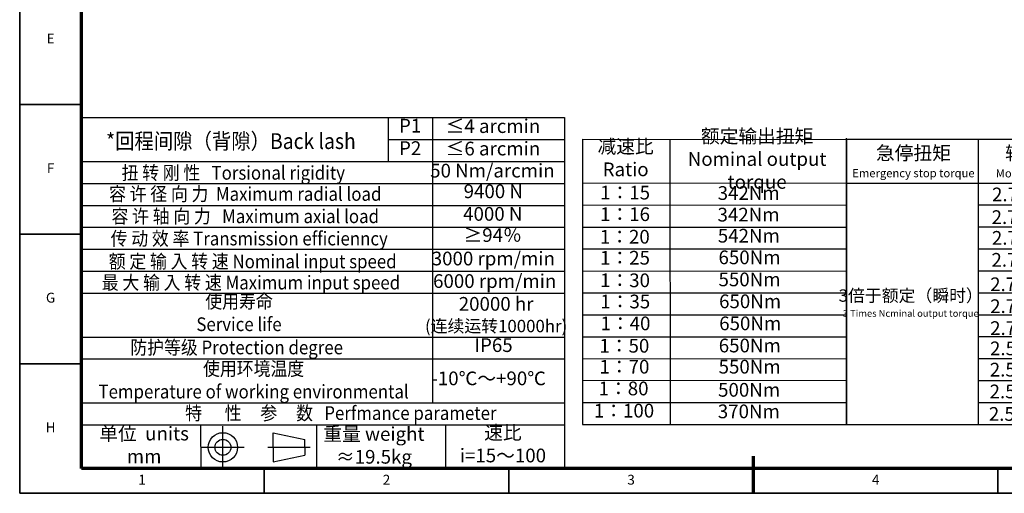
# Model space of a CAD drawing. Units: millimetres. Extents: x 1923 to 2718, y 542 to 1091.
# Drawn here: x 1923 to 2443, y 542 to 793 of the extents above; entities that cross this region are included whole.
import ezdxf
from ezdxf.enums import TextEntityAlignment as Align

# ---------------------------------------------------------------- set-up
doc = ezdxf.new("R2010")
doc.units = ezdxf.units.MM
doc.header["$LTSCALE"] = 0.3
for name, color, linetype, lineweight in [('1轮廓实线层', 7, 'Continuous', 70), ('2细线层', 4, 'Continuous', 35), ('6文字层', 3, 'Continuous', 35), ('7标注层', 4, 'Continuous', 35), ('图框层', 7, 'Continuous', 70), ('标注线', 7, 'Continuous', 20)]:
    doc.layers.add(name, color=color, linetype=linetype, lineweight=lineweight)
doc.styles.add('HC_GBDIM', font='romans', dxfattribs={"width": 0.667, "bigfont": 'gbcbig'})
doc.styles.add('仿宋0.8', font='txt', dxfattribs={"width": 0.8})

# ---------------------------------------------------------------- blocks, each defined once
blk = doc.blocks.new('*U2')
at = {"layer": '1轮廓实线层'}
blk.add_line((272, -10), (272, 5), dxfattribs=at)
at = {"layer": '2细线层'}
for p, q in [((-25, -10), (-25, 410)), ((-25, 147.5), (0, 147.5)), ((-25, 95), (0, 95)), ((-25, 42.5), (0, 42.5)), ((74, -10), (74, 0)), ((173, -10), (173, 0)), ((272, -10), (272, 0)), ((371, -10), (371, 0)), ((569, -10), (-25, -10))]:
    blk.add_line(p, q, dxfattribs=at)
at = {"layer": '图框层'}
for p, q in [((0, 0), (0, 400)), ((559, 0), (0, 0))]:
    blk.add_line(p, q, dxfattribs=at)
at = {"layer": '6文字层', "style": 'HC_GBDIM'}
for s, p in [('E', (-12.5, 173.75)), ('F', (-12.5, 121.25)), ('G', (-12.5, 68.75)), ('H', (-12.5, 16.25)), ('1', (24.5, -5)), ('2', (123.5, -5)), ('3', (222.5, -5)), ('4', (321.5, -5))]:
    blk.add_text(s, height=4, dxfattribs=at).set_placement(p, align=Align.MIDDLE)
blk = doc.blocks.new('kjhkhfrdhfghjgfjd')
at = {"lineweight": 25}
for p, q in [((815.59, 791.92), (1071.14, 791.92)), ((977.98, 768.69), (977.98, 791.92)), ((1001.44, 640.84), (1001.44, 791.91)), ((1071.14, 791.92), (1071.14, 605.96)), ((1080.58, 780.46), (1220.23, 780.42)), ((1080.58, 780.46), (1080.58, 629.46)), ((1127.11, 629.49), (1127.05, 780.46)), ((1220.23, 629.39), (1220.23, 780.99)), ((1220.23, 780.51), (1359.62, 780.51)), ((1220.23, 780.51), (1220.23, 629.5)), ((1289.92, 780.51), (1289.92, 629.5)), ((815.59, 768.69), (1071.14, 768.72)), ((815.59, 757.07), (1071.38, 757.07)), ((1080.58, 757.23), (1220.23, 757.37)), ((1220.23, 757.28), (1359.62, 757.28)), ((815.59, 745.45), (1071.14, 745.4)), ((1080.58, 745.62), (1220.27, 745.67)), ((1289.92, 745.66), (1359.62, 745.66)), ((815.59, 733.84), (1071.14, 733.84)), ((1080.58, 734), (1220.27, 733.96)), ((1289.92, 734.06), (1359.62, 734.05)), ((815.59, 722.22), (1071.14, 722.22)), ((1080.58, 722.38), (1220.27, 722.49)), ((1289.92, 722.43), (1359.62, 722.43)), ((815.59, 710.61), (1071.14, 710.61)), ((1080.58, 710.77), (1220.27, 710.56)), ((1289.92, 710.81), (1359.62, 710.81)), ((815.59, 698.99), (1071.14, 698.99)), ((1080.58, 699.15), (1220.23, 699.2)), ((1289.92, 699.18), (1359.62, 699.2)), ((1289.92, 687.58), (1359.62, 687.58)), ((1080.58, 687.54), (1220.23, 687.47)), ((815.59, 675.76), (1071.14, 675.76)), ((1080.58, 675.92), (1220.23, 675.93)), ((1289.92, 675.97), (1359.62, 675.97)), ((815.59, 664.14), (1071.14, 664.14)), ((1080.58, 664.3), (1220.23, 664.2)), ((1289.92, 664.35), (1359.62, 664.35)), ((1080.58, 652.69), (1220.23, 652.85)), ((1289.92, 652.73), (1359.62, 652.73)), ((815.59, 640.91), (1071.14, 640.91)), ((1080.58, 641.07), (1220.23, 641.06)), ((1289.92, 641.12), (1359.62, 641.12)), ((815.59, 629.29), (1071.14, 629.29)), ((878.6, 629.29), (878.67, 606.06)), ((940.01, 629.29), (940.01, 606.06)), ((1008.16, 629.29), (1008.16, 606.06)), ((1080.58, 629.46), (1220.23, 629.5)), ((1220.23, 629.5), (1359.62, 629.5)), ((815.59, 606.06), (1071.14, 606.06))]:
    blk.add_line(p, q, dxfattribs=at)
for p, q in [((815.59, 791.92), (815.59, 606.06)), ((977.98, 780.3), (1071.03, 780.37))]:
    blk.add_line(p, q)
at = {"layer": '标注线', "color": 0, "lineweight": 25}
for p, q in [((890.4, 606.06), (890.4, 628.64)), ((917.09, 617.35), (917.09, 625.11)), ((917.09, 625.11), (933.84, 621.58)), ((933.84, 617.35), (933.84, 621.58)), ((879.11, 617.35), (901.69, 617.35)), ((914.27, 617.35), (936.66, 617.35)), ((917.09, 617.35), (917.09, 609.59)), ((933.84, 617.35), (933.84, 613.12)), ((917.09, 609.59), (933.84, 613.12))]:
    blk.add_line(p, q, dxfattribs=at)
for radius in [7.76, 4.23]:
    blk.add_circle((890.4, 617.35), radius, dxfattribs=at)
at = {"layer": '6文字层', "color": 3, "lineweight": 25, "char_height": 7.26, "width": 103.7954, "attachment_point": 5, "style": '仿宋0.8'}
for s, insert in [('P1', (989.46, 786.72)), ('≤4 arcmin', (1033.27, 786.49)), ('额定输出扭矩\\PNominal output torque', (1173.01, 769.07)), ('减速比\\PRatio', (1103.46, 769.65)), ('P2', (989.46, 774.83)), ('≤6 arcmin', (1033.27, 774.6)), ('急停扭矩\\P{\\H0.6x;Emergency stop torque\\P}', (1255.71, 768.58)), ('转动惯量\\P{\\H0.6x;Moment of inertia\\P}', (1323.94, 768.49)), ('50 Nm/arcmin', (1032.98, 762.91)), ('9400 N', (1033.45, 751.96)), ('1：15', (1103.19, 751.28)), ('342Nm', (1168.55, 751.06)), ('2.71kg.cm{\\fArial|b0|i0|c0|p34;²\\P}', (1322.95, 751.25)), ('4000 N', (1033.18, 740.01)), ('1：16', (1103.14, 739.85)), ('342Nm', (1168.48, 739.61)), ('2.71kg.cm{\\fArial|b0|i0|c0|p34;²\\P}', (1322.74, 739.23)), ('≥94％', (1033.1, 728.79)), ('1：20', (1103.03, 727.91)), ('542Nm', (1168.63, 728.46)), ('2.71kg.cm{\\fArial|b0|i0|c0|p34;²\\P}', (1322.88, 728.26)), ('3000 rpm/min', (1033.48, 716.38)), ('1：25', (1103.14, 716.79)), ('650Nm', (1169, 717)), ('2.71kg.cm{\\fArial|b0|i0|c0|p34;²\\P}', (1322.65, 716.62)), ('6000 rpm/min', (1034.19, 704.43)), ('1：30', (1103.14, 704.85)), ('550Nm', (1169, 705.32)), ('2.71kg.cm{\\fArial|b0|i0|c0|p34;²\\P}', (1321.96, 703.68)), ('1：35', (1103.26, 693.62)), ('650Nm', (1169.3, 693.72)), ('{\\H0.9x;3倍于额定（瞬时）}\\P{\\H0.5x;3 Times Ncminal output torque\\P}', (1254.29, 693.72)), ('20000 hr\\P{\\H0.9x;(连续运转10000hr)\\P}', (1034.95, 687.62)), ('2.71kg.cm{\\fArial|b0|i0|c0|p34;²\\P}', (1321.96, 692.08)), ('1：40', (1103.38, 682.03)), ('650Nm', (1169.37, 682.05)), ('2.71kg.cm{\\fArial|b0|i0|c0|p34;²\\P}', (1321.96, 680.47)), ('IP65', (1033.62, 670.52)), ('1：50', (1102.79, 670.19)), ('650Nm', (1169.13, 670.32)), ('2.57kg.cm{\\fArial|b0|i0|c0|p34;²\\P}', (1321.9, 669.74)), ('1：70', (1102.84, 659.1)), ('550Nm', (1169.06, 659.11)), ('2.57kg.cm{\\fArial|b0|i0|c0|p34;²\\P}', (1321.76, 658.48)), ('-10℃～+90℃', (1030.99, 652.92)), ('1：80', (1102.38, 647.58)), ('500Nm', (1168.78, 646.85)), ('2.57kg.cm{\\fArial|b0|i0|c0|p34;²\\P}', (1321.68, 646.93)), ('1：100', (1102.61, 635.83)), ('370Nm', (1168.63, 635.44)), ('2.57kg.cm{\\fArial|b0|i0|c0|p34;²\\P}', (1321.26, 635.02)), ('单位  units\\Pmm', (848.74, 617.65)), ('重量 weight\\P≈19.5kg', (970.32, 617.44)), ('速比\\Pi=15～100', (1038.55, 618.14))]:
    blk.add_mtext(s, dxfattribs=dict(at, insert=insert))
at = {"layer": '7标注层', "color": 3, "lineweight": 25, "attachment_point": 5, "style": '仿宋0.8'}
for s, insert, char_height, width in [('{\\W0.9;*回程间隙（背隙）Back lash\\P}', (894.65, 779.49), 8.3426, 208.3822), ('{\\W0.9;扭 转 刚 性   Torsional rigidity\\P}', (895.88, 762.71), 7.26, 208.3822), ('{\\W0.9;容 许 径 向 力  Maximum radial load\\P}', (902.23, 751.51), 7.26, 208.3822), ('{\\W0.9;容 许 轴 向 力   Maximum axial load\\P}', (902.23, 739.7), 7.26, 208.3822), ('{\\W0.9;传 动 效 率 Transmission efficienncy\\P}', (904.35, 727.9), 7.26, 208.3822), ('{\\W0.9;额 定 输 入 转 速 Nominal input speed\\P}', (906.17, 715.79), 7.26, 208.3822), ('{\\W0.9;最 大 输 入 转 速 Maximum input speed\\P}', (905.26, 704.59), 7.26, 208.3822), ('{\\W0.9;使用寿命\\PService life\\P}', (898.93, 688.58), 7.26, 208.3822), ('{\\W0.9;防护等级 Protection degree\\P}', (897.7, 670.23), 7.26, 208.3822), ('{\\W0.9;使用环境温度\\PTemperature of working environmental\\P}', (906.66, 652.93), 7.26, 208.3822), ('{\\W0.9;特      性     参     数   Perfmance parameter\\P}', (952.81, 635.49), 7.26, 296.7183)]:
    blk.add_mtext(s, dxfattribs=dict(at, insert=insert, char_height=char_height, width=width))

msp = doc.modelspace()

# ---------------------------------------------------------------- linework, layer by layer
at = {"lineweight": 25}
msp.add_line((1955.308, 765.891), (1955.308, 755.437), dxfattribs=at)

# ---------------------------------------------------------------- block references
msp.add_blockref('kjhkhfrdhfghjgfjd', (1139.721, -51.051))
at = {"layer": '图框层', "lineweight": 25, "xscale": 1.3068, "yscale": 1.3068, "zscale": 1.3068}
msp.add_blockref('*U2', (1955.308, 555.011), dxfattribs=at)

doc.saveas('drawing.dxf')
